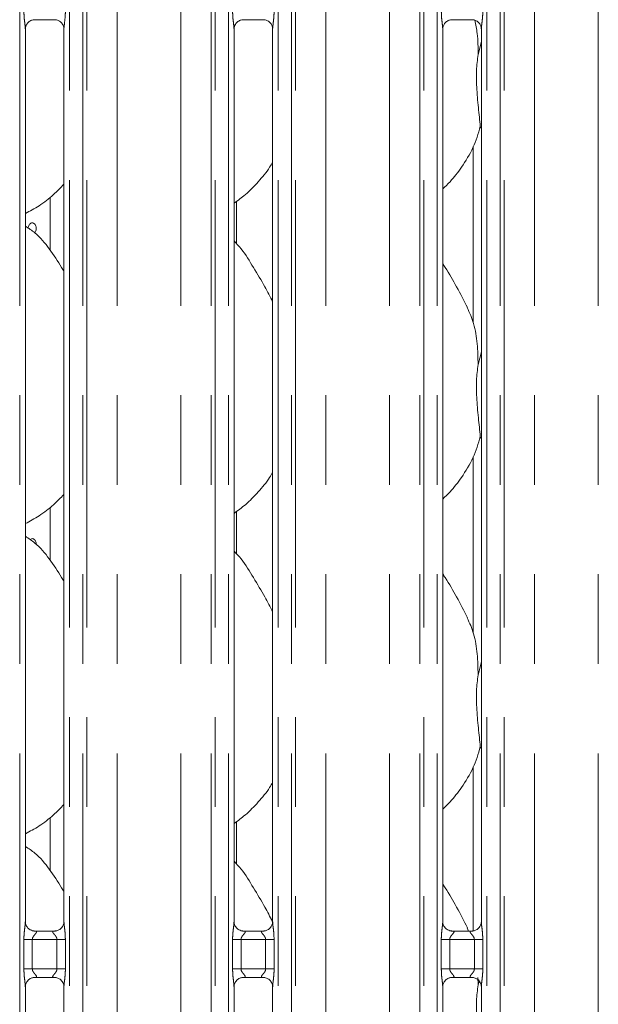
# Model space of a CAD drawing. Units: millimetres. Extents: x 5 to 415, y 5 to 292.
# Drawn here: x 75 to 83, y 111 to 125 of the extents above; entities that cross this region are included whole.
import ezdxf

# ---------------------------------------------------------------- set-up
doc = ezdxf.new("R2010")
doc.units = ezdxf.units.MM
doc.linetypes.add('PHANTOM', pattern=[12.7, 6.35, -1.27, 1.27, -1.27, 1.27, -1.27])

msp = doc.modelspace()

# ---------------------------------------------------------------- linework, layer by layer
at = {"color": 8, "linetype": 'PHANTOM', "lineweight": 0}
for p, q in [((75.01386, 95.61362), (75.01386, 135.49676)), ((75.72123, 135.49676), (75.72123, 95.61362)), ((75.90931, 95.61362), (75.90931, 135.49676)), ((75.96588, 135.49676), (75.96588, 95.61362)), ((77.72921, 95.61362), (77.72921, 135.49676)), ((77.78578, 135.49676), (77.78578, 95.61362)), ((77.97386, 95.61362), (77.97386, 135.49676)), ((78.68123, 135.49676), (78.68123, 95.61362)), ((78.86931, 95.61362), (78.86931, 135.49676)), ((78.92588, 135.49676), (78.92588, 95.61362)), ((80.68921, 95.61362), (80.68921, 135.49676)), ((80.74578, 135.49676), (80.74578, 95.61362)), ((80.93386, 95.61362), (80.93386, 135.49676)), ((81.64123, 135.49676), (81.64123, 95.61362)), ((81.82931, 95.61362), (81.82931, 135.49676)), ((81.88588, 135.49676), (81.88588, 95.61362)), ((76.395, 95.61362), (76.395, 135.45289)), ((77.30009, 95.61362), (77.30009, 135.45289)), ((79.355, 95.61362), (79.355, 135.45289)), ((80.26009, 95.61362), (80.26009, 135.45289)), ((82.315, 95.61362), (82.315, 135.45289)), ((83.22009, 95.61362), (83.22009, 135.45289)), ((75.07349, 111.60408), (75.07349, 112.02317)), ((75.07349, 112.02317), (75.19275, 112.02317)), ((75.19275, 112.02317), (75.19275, 111.60408)), ((75.54235, 112.02317), (75.19275, 112.02317)), ((75.54235, 112.02317), (75.6616, 112.02317)), ((75.54235, 111.60408), (75.54235, 112.02317)), ((75.6616, 112.02317), (75.6616, 111.60408)), ((78.03349, 111.60408), (78.03349, 112.02317)), ((78.03349, 112.02317), (78.15275, 112.02317)), ((78.15275, 112.02317), (78.15275, 111.60408)), ((78.50235, 112.02317), (78.15275, 112.02317)), ((78.50235, 112.02317), (78.6216, 112.02317)), ((78.50235, 111.60408), (78.50235, 112.02317)), ((78.6216, 112.02317), (78.6216, 111.60408)), ((80.99349, 111.60408), (80.99349, 112.02317)), ((80.99349, 112.02317), (81.11275, 112.02317)), ((81.11275, 112.02317), (81.11275, 111.60408)), ((81.46235, 112.02317), (81.11275, 112.02317)), ((81.46235, 112.02317), (81.5816, 112.02317)), ((81.46235, 111.60408), (81.46235, 112.02317)), ((81.5816, 112.02317), (81.5816, 111.60408)), ((75.07349, 111.60408), (75.19275, 111.60408)), ((75.19275, 111.60408), (75.54235, 111.60408)), ((75.54235, 111.60408), (75.6616, 111.60408)), ((78.03349, 111.60408), (78.15275, 111.60408)), ((78.15275, 111.60408), (78.50235, 111.60408)), ((78.50235, 111.60408), (78.6216, 111.60408)), ((80.99349, 111.60408), (81.11275, 111.60408)), ((81.11275, 111.60408), (81.46235, 111.60408)), ((81.46235, 111.60408), (81.5816, 111.60408))]:
    msp.add_line(p, q, dxfattribs=at)
at = {"color": 7, "linetype": 'Continuous', "lineweight": 15}
for p, q in [((75.21991, 125.07167), (75.51592, 125.07167)), ((78.17991, 125.07167), (78.47592, 125.07167)), ((81.13991, 125.07167), (81.43592, 125.07167)), ((75.09386, 112.27463), (75.09386, 124.93985)), ((75.64123, 124.94059), (75.64123, 112.27499)), ((78.05386, 112.27463), (78.05386, 124.93985)), ((78.60123, 124.94059), (78.60123, 112.27499)), ((81.01386, 112.27463), (81.01386, 124.93985)), ((81.56123, 124.94059), (81.56123, 112.27499)), ((81.51511, 124.57796), (81.56123, 124.76156)), ((81.56123, 123.51758), (81.5467, 123.55897)), ((81.44755, 123.27154), (81.44755, 120.77106)), ((75.44755, 122.55545), (75.44755, 121.79937)), ((78.08755, 121.89454), (78.08755, 122.49405)), ((81.51511, 120.17796), (81.56123, 120.36156)), ((81.56123, 119.11758), (81.5467, 119.15897)), ((81.44755, 118.87154), (81.44755, 116.37106)), ((75.44755, 118.15545), (75.44755, 117.39937)), ((78.08755, 117.49454), (78.08755, 118.09405)), ((81.51511, 115.77796), (81.56123, 115.96156)), ((81.56123, 114.71758), (81.5467, 114.75897)), ((81.44755, 114.47154), (81.44755, 112.14476)), ((75.44755, 113.75545), (75.44755, 112.99937)), ((78.08755, 113.09454), (78.08755, 113.69405)), ((81.36072, 112.18672), (81.37825, 112.14317)), ((75.21253, 112.143), (75.21976, 112.14268)), ((75.51375, 112.14317), (75.21976, 112.14317)), ((78.17253, 112.143), (78.17976, 112.14268)), ((78.47375, 112.14317), (78.17976, 112.14317)), ((81.13253, 112.143), (81.13976, 112.14268)), ((81.43375, 112.14317), (81.13976, 112.14317)), ((75.22135, 111.48407), (75.51533, 111.48407)), ((75.52256, 111.48424), (75.51533, 111.48456)), ((78.18135, 111.48407), (78.47533, 111.48407)), ((78.48256, 111.48424), (78.47533, 111.48456)), ((81.14135, 111.48407), (81.43533, 111.48407)), ((81.44256, 111.48424), (81.43533, 111.48456)), ((81.51052, 111.48425), (81.51511, 111.37796)), ((75.09386, 105.47463), (75.09386, 111.35226)), ((75.64123, 111.35261), (75.64123, 105.47499)), ((78.05386, 105.47463), (78.05386, 111.35226)), ((78.60123, 111.35261), (78.60123, 105.47499)), ((81.01386, 105.47463), (81.01386, 111.35226)), ((81.51511, 111.37796), (81.52892, 111.43296)), ((81.56123, 111.35261), (81.56123, 105.47499))]:
    msp.add_line(p, q, dxfattribs=at)
at = {"color": 8, "linetype": 'PHANTOM', "lineweight": 0}
for points, knots in [([(75.09354, 124.93985), (75.09314, 124.95006), (75.09192, 124.98127), (75.08361, 125.04028), (75.07555, 125.11406), (75.0742, 125.16489), (75.07349, 125.19167)], [0, 0, 0, 0, 0.13665517, 0.41746419, 0.69316041, 1, 1, 1, 1]), ([(75.6616, 125.19167), (75.66151, 125.18168), (75.66111, 125.14022), (75.65514, 125.07223), (75.64678, 125.00236), (75.64118, 124.9589), (75.64167, 124.94394), (75.64179, 124.94059)], [0, 0, 0, 0, 0.11488416, 0.47707371, 0.78223699, 0.95131077, 1, 1, 1, 1]), ([(78.05354, 124.93985), (78.05314, 124.95006), (78.05192, 124.98127), (78.04361, 125.04028), (78.03555, 125.11406), (78.0342, 125.16489), (78.03349, 125.19167)], [0, 0, 0, 0, 0.13665517, 0.41746419, 0.69316041, 1, 1, 1, 1]), ([(78.6216, 125.19167), (78.62151, 125.18168), (78.62111, 125.14022), (78.61514, 125.07223), (78.60678, 125.00236), (78.60118, 124.9589), (78.60167, 124.94394), (78.60179, 124.94059)], [0, 0, 0, 0, 0.11488416, 0.47707371, 0.78223699, 0.95131077, 1, 1, 1, 1]), ([(81.01354, 124.93985), (81.01314, 124.95006), (81.01192, 124.98127), (81.00361, 125.04028), (80.99555, 125.11406), (80.9942, 125.16489), (80.99349, 125.19167)], [0, 0, 0, 0, 0.13665517, 0.41746419, 0.69316041, 1, 1, 1, 1]), ([(81.5816, 125.19167), (81.58151, 125.18168), (81.58111, 125.14022), (81.57514, 125.07223), (81.56678, 125.00236), (81.56118, 124.9589), (81.56167, 124.94394), (81.56179, 124.94059)], [0, 0, 0, 0, 0.11488416, 0.47707371, 0.78223699, 0.95131077, 1, 1, 1, 1]), ([(75.07349, 112.02317), (75.07353, 112.02993), (75.07375, 112.06185), (75.07753, 112.11932), (75.0854, 112.18913), (75.0928, 112.24254), (75.09329, 112.26735), (75.09344, 112.27463)], [0, 0, 0, 0, 0.07773616, 0.36680791, 0.66034623, 0.90040456, 1, 1, 1, 1]), ([(75.64155, 112.27499), (75.64195, 112.26477), (75.64317, 112.23356), (75.65149, 112.17455), (75.65954, 112.10077), (75.66089, 112.04994), (75.6616, 112.02317)], [0, 0, 0, 0, 0.1366546, 0.41747114, 0.69316622, 1, 1, 1, 1]), ([(78.03349, 112.02317), (78.03353, 112.02993), (78.03375, 112.06185), (78.03753, 112.11932), (78.0454, 112.18913), (78.0528, 112.24254), (78.05329, 112.26735), (78.05344, 112.27463)], [0, 0, 0, 0, 0.07773616, 0.36680791, 0.66034623, 0.90040456, 1, 1, 1, 1]), ([(78.60155, 112.27499), (78.60195, 112.26477), (78.60317, 112.23356), (78.61149, 112.17455), (78.61954, 112.10077), (78.62089, 112.04994), (78.6216, 112.02317)], [0, 0, 0, 0, 0.1366546, 0.41747114, 0.69316622, 1, 1, 1, 1]), ([(80.99349, 112.02317), (80.99353, 112.02993), (80.99375, 112.06185), (80.99753, 112.11932), (81.00539, 112.18913), (81.0128, 112.24254), (81.01329, 112.26735), (81.01344, 112.27463)], [0, 0, 0, 0, 0.07773616, 0.36680792, 0.66034528, 0.90040456, 1, 1, 1, 1]), ([(81.56155, 112.27499), (81.56195, 112.26477), (81.56317, 112.23356), (81.57149, 112.17455), (81.57954, 112.10077), (81.58089, 112.04994), (81.5816, 112.02317)], [0, 0, 0, 0, 0.1366546, 0.41747114, 0.69316622, 1, 1, 1, 1]), ([(75.21976, 112.14268), (75.22755, 112.14274), (75.2403, 112.14284), (75.25027, 112.1391), (75.25439, 112.134), (75.25376, 112.12799), (75.24779, 112.11592), (75.23099, 112.09617), (75.20912, 112.0704), (75.19695, 112.04725), (75.19319, 112.03291), (75.19288, 112.02608), (75.19275, 112.02317)], [0, 0, 0, 0, 0.13210274, 0.21600982, 0.27209958, 0.35515332, 0.39925383, 0.59039537, 0.79459109, 0.90526541, 0.95960523, 1, 1, 1, 1]), ([(75.54235, 112.02317), (75.5416, 112.03003), (75.54029, 112.04219), (75.52932, 112.06477), (75.50967, 112.09032), (75.48931, 112.11281), (75.48153, 112.12696), (75.4808, 112.13418), (75.4846, 112.1391), (75.49519, 112.1427), (75.50656, 112.14293), (75.51375, 112.14308)], [0, 0, 0, 0, 0.095554308, 0.169267941, 0.35419163, 0.573281414, 0.660641155, 0.7184494, 0.797651133, 0.872162185, 1, 1, 1, 1]), ([(78.17976, 112.14268), (78.18755, 112.14274), (78.2003, 112.14284), (78.21027, 112.1391), (78.21439, 112.134), (78.21376, 112.12799), (78.20779, 112.11592), (78.19099, 112.09617), (78.16912, 112.0704), (78.15695, 112.04725), (78.15319, 112.03291), (78.15288, 112.02608), (78.15275, 112.02317)], [0, 0, 0, 0, 0.13210274, 0.21600982, 0.27209958, 0.35515332, 0.39925383, 0.59039537, 0.79459109, 0.90526541, 0.95960523, 1, 1, 1, 1]), ([(78.50235, 112.02317), (78.5016, 112.03003), (78.50029, 112.04219), (78.48932, 112.06477), (78.46967, 112.09032), (78.44931, 112.11281), (78.44153, 112.12696), (78.4408, 112.13418), (78.4446, 112.1391), (78.45519, 112.1427), (78.46656, 112.14293), (78.47375, 112.14308)], [0, 0, 0, 0, 0.095554308, 0.169267941, 0.35419163, 0.573281414, 0.660641155, 0.7184494, 0.797651133, 0.872162185, 1, 1, 1, 1]), ([(81.13976, 112.14268), (81.14755, 112.14274), (81.1603, 112.14284), (81.17027, 112.1391), (81.17439, 112.134), (81.17376, 112.12799), (81.16779, 112.11592), (81.15099, 112.09617), (81.12912, 112.0704), (81.11695, 112.04725), (81.11319, 112.03291), (81.11288, 112.02608), (81.11275, 112.02317)], [0, 0, 0, 0, 0.13210274, 0.21600982, 0.27209958, 0.35515332, 0.39925383, 0.59039537, 0.79459109, 0.90526541, 0.95960523, 1, 1, 1, 1]), ([(81.46235, 112.02317), (81.4616, 112.03003), (81.46029, 112.04219), (81.44932, 112.06477), (81.42967, 112.09032), (81.40931, 112.11281), (81.40153, 112.12696), (81.4008, 112.13418), (81.4046, 112.1391), (81.41519, 112.1427), (81.42656, 112.14293), (81.43375, 112.14308)], [0, 0, 0, 0, 0.095554308, 0.169267941, 0.35419163, 0.573281414, 0.660641155, 0.7184494, 0.797651133, 0.872162185, 1, 1, 1, 1]), ([(75.09354, 111.35226), (75.09314, 111.36247), (75.09192, 111.39368), (75.08361, 111.45269), (75.07555, 111.52647), (75.0742, 111.5773), (75.07349, 111.60408)], [0, 0, 0, 0, 0.13665454, 0.41746229, 0.69315725, 1, 1, 1, 1]), ([(75.19275, 111.60408), (75.19349, 111.59721), (75.1948, 111.58505), (75.20578, 111.56247), (75.22542, 111.53692), (75.24578, 111.51443), (75.25356, 111.50028), (75.25429, 111.49306), (75.25049, 111.48814), (75.2399, 111.48454), (75.22853, 111.48431), (75.22135, 111.48417)], [0, 0, 0, 0, 0.095565067, 0.169268683, 0.354200588, 0.573290054, 0.660649667, 0.718452484, 0.797651427, 0.872162371, 1, 1, 1, 1]), ([(75.51533, 111.48456), (75.50754, 111.4845), (75.4948, 111.48441), (75.48482, 111.48814), (75.4807, 111.49325), (75.48133, 111.49925), (75.4873, 111.51132), (75.5041, 111.53107), (75.52597, 111.55684), (75.53814, 111.57999), (75.5419, 111.59433), (75.54221, 111.60116), (75.54235, 111.60408)], [0, 0, 0, 0, 0.13210166, 0.21600829, 0.27210127, 0.35514967, 0.39924995, 0.59039721, 0.79459184, 0.90526557, 0.95959445, 1, 1, 1, 1]), ([(75.6616, 111.60408), (75.66156, 111.59731), (75.66135, 111.56539), (75.65756, 111.50792), (75.64969, 111.43811), (75.6423, 111.38471), (75.6418, 111.35989), (75.64165, 111.35261)], [0, 0, 0, 0, 0.07774465, 0.36680495, 0.66034981, 0.90039759, 1, 1, 1, 1]), ([(78.05354, 111.35226), (78.05314, 111.36247), (78.05192, 111.39368), (78.04361, 111.45269), (78.03555, 111.52647), (78.0342, 111.5773), (78.03349, 111.60408)], [0, 0, 0, 0, 0.13665454, 0.41746229, 0.69315725, 1, 1, 1, 1]), ([(78.15275, 111.60408), (78.15349, 111.59721), (78.1548, 111.58505), (78.16578, 111.56247), (78.18542, 111.53692), (78.20578, 111.51443), (78.21356, 111.50028), (78.21429, 111.49306), (78.21049, 111.48814), (78.1999, 111.48454), (78.18853, 111.48431), (78.18135, 111.48417)], [0, 0, 0, 0, 0.095565067, 0.169268683, 0.354200588, 0.573290054, 0.660649667, 0.718452484, 0.797651427, 0.872162371, 1, 1, 1, 1]), ([(78.47533, 111.48456), (78.46754, 111.4845), (78.4548, 111.48441), (78.44482, 111.48814), (78.4407, 111.49325), (78.44133, 111.49925), (78.4473, 111.51132), (78.4641, 111.53107), (78.48597, 111.55684), (78.49814, 111.57999), (78.5019, 111.59433), (78.50221, 111.60116), (78.50235, 111.60408)], [0, 0, 0, 0, 0.13210166, 0.21600829, 0.27210127, 0.35514967, 0.39924995, 0.59039721, 0.79459184, 0.90526557, 0.95959445, 1, 1, 1, 1]), ([(78.6216, 111.60408), (78.62156, 111.59731), (78.62135, 111.56539), (78.61757, 111.50792), (78.60969, 111.43811), (78.6023, 111.38471), (78.6018, 111.35989), (78.60165, 111.35261)], [0, 0, 0, 0, 0.07774465, 0.36680495, 0.66034981, 0.90039759, 1, 1, 1, 1]), ([(81.01354, 111.35226), (81.01314, 111.36247), (81.01192, 111.39368), (81.00361, 111.45269), (80.99555, 111.52647), (80.9942, 111.5773), (80.99349, 111.60408)], [0, 0, 0, 0, 0.13665454, 0.41746229, 0.69315725, 1, 1, 1, 1]), ([(81.11275, 111.60408), (81.11349, 111.59721), (81.1148, 111.58505), (81.12578, 111.56247), (81.14542, 111.53692), (81.16578, 111.51443), (81.17356, 111.50028), (81.17429, 111.49306), (81.17049, 111.48814), (81.1599, 111.48454), (81.14853, 111.48431), (81.14135, 111.48417)], [0, 0, 0, 0, 0.095565067, 0.169268683, 0.354200588, 0.573290054, 0.660649667, 0.718452484, 0.797651427, 0.872162371, 1, 1, 1, 1]), ([(81.43533, 111.48456), (81.42754, 111.4845), (81.4148, 111.48441), (81.40482, 111.48814), (81.4007, 111.49325), (81.40133, 111.49925), (81.4073, 111.51132), (81.4241, 111.53107), (81.44597, 111.55684), (81.45814, 111.57999), (81.4619, 111.59433), (81.46221, 111.60116), (81.46235, 111.60408)], [0, 0, 0, 0, 0.13210166, 0.21600829, 0.27210127, 0.35514967, 0.39924995, 0.59039721, 0.79459184, 0.90526557, 0.95959445, 1, 1, 1, 1]), ([(81.5816, 111.60408), (81.58156, 111.59731), (81.58135, 111.56539), (81.57757, 111.50792), (81.56969, 111.43811), (81.5623, 111.38471), (81.5618, 111.35989), (81.56165, 111.35261)], [0, 0, 0, 0, 0.07774465, 0.36680495, 0.66034981, 0.90039759, 1, 1, 1, 1])]:
    msp.add_open_spline(points, degree=3, knots=knots, dxfattribs=at)
at = {"color": 7, "linetype": 'Continuous', "lineweight": 15}
for points, knots in [([(75.09387, 124.93901), (75.09386, 124.93905), (75.09355, 124.94457), (75.09626, 124.96953), (75.1112, 125.00807), (75.14609, 125.04724), (75.18551, 125.0668), (75.21213, 125.07148), (75.21849, 125.07155), (75.22056, 125.07157)], [0, 0, 0, 0, 0.000960766, 0.126129838, 0.339873208, 0.590583021, 0.814959092, 0.939830699, 1, 1, 1, 1]), ([(75.51406, 125.07166), (75.51418, 125.07166), (75.51593, 125.0717), (75.52816, 125.07096), (75.55509, 125.06456), (75.59401, 125.04322), (75.62674, 125.0035), (75.64034, 124.96299), (75.64069, 124.94564), (75.6408, 124.94032)], [0, 0, 0, 0, 0.005669662, 0.089888115, 0.211539589, 0.438847879, 0.690260673, 0.905064415, 1, 1, 1, 1]), ([(78.05387, 124.93901), (78.05386, 124.93905), (78.05355, 124.94457), (78.05626, 124.96953), (78.0712, 125.00807), (78.10609, 125.04724), (78.14551, 125.0668), (78.17213, 125.07148), (78.17849, 125.07155), (78.18056, 125.07157)], [0, 0, 0, 0, 0.000960766, 0.126129838, 0.339873208, 0.590583021, 0.814959092, 0.939830699, 1, 1, 1, 1]), ([(78.47407, 125.07166), (78.47418, 125.07166), (78.47593, 125.0717), (78.48816, 125.07096), (78.51509, 125.06456), (78.55401, 125.04322), (78.58674, 125.0035), (78.60034, 124.96299), (78.60069, 124.94564), (78.6008, 124.94032)], [0, 0, 0, 0, 0.005669662, 0.089888115, 0.211539589, 0.438847879, 0.690260673, 0.905064415, 1, 1, 1, 1]), ([(81.01387, 124.93901), (81.01386, 124.93905), (81.01355, 124.94457), (81.01626, 124.96953), (81.0312, 125.00807), (81.06609, 125.04724), (81.10551, 125.0668), (81.13213, 125.07148), (81.13849, 125.07155), (81.14056, 125.07157)], [0, 0, 0, 0, 0.000960766, 0.126129838, 0.339873208, 0.590583021, 0.814959092, 0.939830699, 1, 1, 1, 1]), ([(81.43407, 125.07166), (81.43418, 125.07166), (81.43593, 125.0717), (81.44816, 125.07096), (81.47509, 125.06456), (81.51401, 125.04322), (81.54674, 125.0035), (81.56034, 124.96299), (81.56069, 124.94564), (81.5608, 124.94032)], [0, 0, 0, 0, 0.00566967, 0.08988829, 0.21154001, 0.43884083, 0.69026006, 0.90506423, 1, 1, 1, 1]), ([(81.46857, 125.06526), (81.48149, 125.00178), (81.51419, 124.84123), (81.51476, 124.67716), (81.51511, 124.57796)], [0, 0, 0, 0, 0.39539043, 1, 1, 1, 1]), ([(81.51511, 124.57796), (81.50592, 124.50296), (81.48742, 124.35191), (81.49247, 124.10161), (81.5197, 123.82064), (81.53774, 123.64579), (81.5467, 123.55897)], [0, 0, 0, 0, 0.22420803, 0.45156039, 0.72768112, 1, 1, 1, 1]), ([(81.5467, 123.55897), (81.51653, 123.45662), (81.45566, 123.25006), (81.29344, 122.99345), (81.14709, 122.79796), (81.04906, 122.7042), (81.01386, 122.67054)], [0, 0, 0, 0, 0.30362664, 0.61270429, 0.86092622, 1, 1, 1, 1]), ([(78.60123, 123.0513), (78.58726, 123.02672), (78.53033, 122.92661), (78.39976, 122.77198), (78.23273, 122.59832), (78.10839, 122.50787), (78.05386, 122.4682)], [0, 0, 0, 0, 0.10516487, 0.42847704, 0.74934716, 1, 1, 1, 1]), ([(75.64123, 122.73757), (75.59324, 122.68766), (75.4852, 122.5753), (75.30149, 122.4339), (75.15952, 122.35746), (75.09386, 122.32211)], [0, 0, 0, 0, 0.30046574, 0.67648658, 1, 1, 1, 1]), ([(75.64123, 121.50083), (75.63025, 121.51942), (75.56778, 121.62517), (75.44084, 121.81935), (75.27346, 122.02754), (75.14082, 122.11287), (75.09386, 122.14309)], [0, 0, 0, 0, 0.079669926, 0.45313798, 0.806381872, 1, 1, 1, 1]), ([(75.13398, 122.10962), (75.13464, 122.11861), (75.13596, 122.13658), (75.14623, 122.16051), (75.16117, 122.17872), (75.17952, 122.18915), (75.1989, 122.19061), (75.21714, 122.18296), (75.2323, 122.16706), (75.24286, 122.14469), (75.24784, 122.11832), (75.24664, 122.09115), (75.24019, 122.06654), (75.23198, 122.0548), (75.22816, 122.04933)], [0, 0, 0, 0, 0.08419763, 0.16839347, 0.25267987, 0.33702924, 0.42128136, 0.50541852, 0.58961535, 0.67394221, 0.75827386, 0.84247118, 0.92661154, 1, 1, 1, 1]), ([(78.60123, 121.07022), (78.56574, 121.14107), (78.48524, 121.30175), (78.33042, 121.54952), (78.19521, 121.78152), (78.08785, 121.89597), (78.05386, 121.93219)], [0, 0, 0, 0, 0.24735992, 0.56097656, 0.86102562, 1, 1, 1, 1]), ([(81.3646, 120.9867), (81.31484, 121.08513), (81.2198, 121.27317), (81.0982, 121.48162), (81.02532, 121.59112), (81.01386, 121.60835)], [0, 0, 0, 0, 0.48070085, 0.91832163, 1, 1, 1, 1]), ([(81.36072, 120.98672), (81.39435, 120.91247), (81.46816, 120.74952), (81.50853, 120.4723), (81.5129, 120.2767), (81.51511, 120.17796)], [0, 0, 0, 0, 0.29305117, 0.64314514, 1, 1, 1, 1]), ([(81.51511, 120.17796), (81.50592, 120.10296), (81.48742, 119.95191), (81.49247, 119.70161), (81.5197, 119.42064), (81.53774, 119.24579), (81.5467, 119.15897)], [0, 0, 0, 0, 0.22420695, 0.4515593, 0.72768114, 1, 1, 1, 1]), ([(81.5467, 119.15897), (81.51653, 119.05662), (81.45566, 118.85006), (81.29344, 118.59345), (81.14709, 118.39796), (81.04906, 118.3042), (81.01386, 118.27054)], [0, 0, 0, 0, 0.30362664, 0.61270429, 0.86092622, 1, 1, 1, 1]), ([(78.60123, 118.6513), (78.58726, 118.62672), (78.53033, 118.52661), (78.39975, 118.37198), (78.23273, 118.19832), (78.10839, 118.10787), (78.05386, 118.0682)], [0, 0, 0, 0, 0.10516601, 0.42847777, 0.74934748, 1, 1, 1, 1]), ([(75.64123, 118.33757), (75.59324, 118.28766), (75.4852, 118.1753), (75.30149, 118.0339), (75.15952, 117.95746), (75.09386, 117.9221)], [0, 0, 0, 0, 0.30046665, 0.676486059, 1, 1, 1, 1]), ([(75.64123, 117.10083), (75.63025, 117.11942), (75.56778, 117.22517), (75.44084, 117.41935), (75.27346, 117.62754), (75.14082, 117.71287), (75.09386, 117.74309)], [0, 0, 0, 0, 0.07966984, 0.45313751, 0.80638207, 1, 1, 1, 1]), ([(75.16084, 117.69633), (75.16113, 117.6967), (75.16631, 117.70309), (75.17978, 117.70866), (75.19883, 117.71074), (75.21714, 117.70292), (75.23237, 117.68707), (75.24259, 117.6647), (75.2474, 117.64436), (75.24665, 117.63264), (75.24647, 117.62988)], [0, 0, 0, 0, 0.00956213, 0.16670428, 0.32366259, 0.48040675, 0.63726206, 0.79435961, 0.95146609, 1, 1, 1, 1]), ([(78.60123, 116.67022), (78.56574, 116.74107), (78.48524, 116.90175), (78.33042, 117.14952), (78.19521, 117.38152), (78.08785, 117.49597), (78.05386, 117.53219)], [0, 0, 0, 0, 0.24735992, 0.56097656, 0.86102562, 1, 1, 1, 1]), ([(81.3646, 116.5867), (81.31484, 116.68513), (81.2198, 116.87317), (81.0982, 117.08162), (81.02532, 117.19112), (81.01386, 117.20835)], [0, 0, 0, 0, 0.48070021, 0.91832153, 1, 1, 1, 1]), ([(81.36072, 116.58672), (81.39435, 116.51247), (81.46816, 116.34952), (81.50853, 116.0723), (81.5129, 115.8767), (81.51511, 115.77796)], [0, 0, 0, 0, 0.29304981, 0.64314374, 1, 1, 1, 1]), ([(81.51511, 115.77796), (81.50592, 115.70296), (81.48742, 115.55191), (81.49247, 115.30161), (81.5197, 115.02064), (81.53774, 114.84579), (81.5467, 114.75897)], [0, 0, 0, 0, 0.224206963, 0.451558224, 0.727680082, 1, 1, 1, 1]), ([(81.5467, 114.75897), (81.51653, 114.65662), (81.45566, 114.45006), (81.29344, 114.19345), (81.14709, 113.99796), (81.04906, 113.9042), (81.01386, 113.87054)], [0, 0, 0, 0, 0.30362583, 0.61270474, 0.8609269, 1, 1, 1, 1]), ([(78.60123, 114.2513), (78.58726, 114.22672), (78.53033, 114.12661), (78.39975, 113.97198), (78.23273, 113.79832), (78.10839, 113.70787), (78.05386, 113.6682)], [0, 0, 0, 0, 0.10516611, 0.42847815, 0.74934816, 1, 1, 1, 1]), ([(75.64123, 113.93757), (75.59324, 113.88766), (75.4852, 113.7753), (75.30149, 113.6339), (75.15952, 113.55746), (75.09386, 113.52211)], [0, 0, 0, 0, 0.30046776, 0.67648703, 1, 1, 1, 1]), ([(75.64123, 112.70083), (75.63025, 112.71942), (75.56778, 112.82517), (75.44084, 113.01935), (75.27346, 113.22754), (75.14082, 113.31287), (75.09386, 113.34309)], [0, 0, 0, 0, 0.07966994, 0.45313809, 0.80638103, 1, 1, 1, 1]), ([(78.59636, 112.2796), (78.5624, 112.34733), (78.4834, 112.50489), (78.33039, 112.74952), (78.19521, 112.98152), (78.08785, 113.09597), (78.05386, 113.13219)], [0, 0, 0, 0, 0.23905381, 0.55613328, 0.8594936, 1, 1, 1, 1]), ([(81.3646, 112.1867), (81.31484, 112.28513), (81.2198, 112.47317), (81.0982, 112.68162), (81.02532, 112.79113), (81.01386, 112.80835)], [0, 0, 0, 0, 0.48069899, 0.91832173, 1, 1, 1, 1]), ([(75.16345, 112.1607), (75.16219, 112.16123), (75.14383, 112.16893), (75.11617, 112.19926), (75.09613, 112.243), (75.0945, 112.26664), (75.09388, 112.27569)], [0, 0, 0, 0, 0.02955289, 0.42938437, 0.78148301, 1, 1, 1, 1]), ([(75.64116, 112.27554), (75.64118, 112.27511), (75.6415, 112.26876), (75.6382, 112.24197), (75.62109, 112.20358), (75.59581, 112.17254), (75.57836, 112.16474), (75.57697, 112.16412)], [0, 0, 0, 0, 0.01496067, 0.21903324, 0.57251029, 0.9659479, 1, 1, 1, 1]), ([(78.12345, 112.1607), (78.12219, 112.16123), (78.10383, 112.16893), (78.07617, 112.19926), (78.05613, 112.243), (78.0545, 112.26664), (78.05388, 112.27569)], [0, 0, 0, 0, 0.02955289, 0.42938437, 0.78148301, 1, 1, 1, 1]), ([(78.60116, 112.27554), (78.60118, 112.27511), (78.60151, 112.26876), (78.59819, 112.24197), (78.58109, 112.20358), (78.55581, 112.17254), (78.53836, 112.16474), (78.53697, 112.16412)], [0, 0, 0, 0, 0.01496115, 0.21903457, 0.57251866, 0.96594775, 1, 1, 1, 1]), ([(81.08345, 112.1607), (81.08219, 112.16123), (81.06383, 112.16893), (81.03617, 112.19926), (81.01613, 112.243), (81.0145, 112.26664), (81.01388, 112.27569)], [0, 0, 0, 0, 0.02955289, 0.42938437, 0.78148301, 1, 1, 1, 1]), ([(81.56116, 112.27554), (81.56118, 112.27511), (81.56151, 112.26876), (81.55819, 112.24197), (81.54109, 112.20358), (81.51581, 112.17254), (81.49836, 112.16474), (81.49697, 112.16412)], [0, 0, 0, 0, 0.01496115, 0.21903457, 0.57251866, 0.96594775, 1, 1, 1, 1]), ([(75.22049, 112.14326), (75.21866, 112.14328), (75.21312, 112.14335), (75.19192, 112.14631), (75.17412, 112.15531), (75.16345, 112.1607)], [0, 0, 0, 0, 0.16592501, 0.49984003, 1, 1, 1, 1]), ([(75.51375, 112.14308), (75.51416, 112.14311), (75.51654, 112.14329), (75.51975, 112.14309), (75.5223, 112.14301), (75.52256, 112.143)], [0, 0, 0, 0, 0.15982985, 0.91369795, 1, 1, 1, 1]), ([(75.57697, 112.16412), (75.56462, 112.15731), (75.5448, 112.14639), (75.52133, 112.14329), (75.51592, 112.14327), (75.5142, 112.14326)], [0, 0, 0, 0, 0.5306818, 0.85103081, 1, 1, 1, 1]), ([(78.18049, 112.14326), (78.17866, 112.14328), (78.17312, 112.14335), (78.15192, 112.14631), (78.13412, 112.15531), (78.12345, 112.1607)], [0, 0, 0, 0, 0.16592501, 0.49984003, 1, 1, 1, 1]), ([(78.47375, 112.14308), (78.47416, 112.14311), (78.47654, 112.14329), (78.47975, 112.14309), (78.4823, 112.14301), (78.48256, 112.143)], [0, 0, 0, 0, 0.15982985, 0.91369795, 1, 1, 1, 1]), ([(78.53697, 112.16412), (78.52462, 112.15731), (78.5048, 112.14639), (78.48133, 112.14329), (78.47592, 112.14327), (78.4742, 112.14326)], [0, 0, 0, 0, 0.5306818, 0.85103081, 1, 1, 1, 1]), ([(81.14049, 112.14326), (81.13866, 112.14328), (81.13312, 112.14335), (81.11192, 112.14631), (81.09412, 112.15531), (81.08345, 112.1607)], [0, 0, 0, 0, 0.16592501, 0.49984003, 1, 1, 1, 1]), ([(81.43375, 112.14308), (81.43416, 112.14311), (81.43654, 112.14329), (81.43975, 112.14309), (81.4423, 112.14301), (81.44256, 112.143)], [0, 0, 0, 0, 0.15966592, 0.91369979, 1, 1, 1, 1]), ([(81.49697, 112.16412), (81.48462, 112.15731), (81.4648, 112.14639), (81.44133, 112.14329), (81.43592, 112.14327), (81.4342, 112.14326)], [0, 0, 0, 0, 0.5306818, 0.85103081, 1, 1, 1, 1]), ([(75.09393, 111.3517), (75.09391, 111.35214), (75.0936, 111.35847), (75.09694, 111.38512), (75.11372, 111.42475), (75.15028, 111.4626), (75.1892, 111.48024), (75.21445, 111.48407), (75.22022, 111.48404), (75.22234, 111.48403)], [0, 0, 0, 0, 0.00936646, 0.13721729, 0.3586476, 0.60512624, 0.81749486, 0.93281143, 1, 1, 1, 1]), ([(75.22135, 111.48417), (75.22093, 111.48413), (75.21855, 111.48394), (75.21535, 111.48415), (75.21279, 111.48423), (75.21253, 111.48424)], [0, 0, 0, 0, 0.15983912, 0.9136989, 1, 1, 1, 1]), ([(75.5146, 111.48398), (75.51644, 111.48396), (75.52197, 111.48389), (75.54322, 111.48092), (75.56106, 111.4719), (75.57178, 111.46648)], [0, 0, 0, 0, 0.16556476, 0.4987548, 1, 1, 1, 1]), ([(78.05393, 111.3517), (78.05391, 111.35214), (78.0536, 111.35847), (78.05694, 111.38512), (78.07372, 111.42475), (78.11028, 111.4626), (78.1492, 111.48024), (78.17445, 111.48407), (78.18022, 111.48404), (78.18234, 111.48403)], [0, 0, 0, 0, 0.00936646, 0.13721729, 0.3586476, 0.60512624, 0.81749486, 0.93281143, 1, 1, 1, 1]), ([(78.18135, 111.48417), (78.18093, 111.48413), (78.17855, 111.48394), (78.17535, 111.48415), (78.17279, 111.48423), (78.17253, 111.48424)], [0, 0, 0, 0, 0.15983912, 0.9136989, 1, 1, 1, 1]), ([(78.4746, 111.48398), (78.47644, 111.48396), (78.48197, 111.48389), (78.50322, 111.48092), (78.52106, 111.4719), (78.53178, 111.46648)], [0, 0, 0, 0, 0.16556476, 0.4987548, 1, 1, 1, 1]), ([(81.01393, 111.3517), (81.01391, 111.35214), (81.0136, 111.35847), (81.01694, 111.38512), (81.03372, 111.42475), (81.07028, 111.4626), (81.1092, 111.48024), (81.13445, 111.48407), (81.14022, 111.48404), (81.14234, 111.48403)], [0, 0, 0, 0, 0.00936646, 0.13721729, 0.3586476, 0.60512624, 0.81749486, 0.93281143, 1, 1, 1, 1]), ([(81.14135, 111.48417), (81.14093, 111.48413), (81.13855, 111.48394), (81.13535, 111.48415), (81.13279, 111.48423), (81.13253, 111.48424)], [0, 0, 0, 0, 0.15983912, 0.9136989, 1, 1, 1, 1]), ([(81.4346, 111.48398), (81.43644, 111.48396), (81.44197, 111.48389), (81.46322, 111.48092), (81.48106, 111.4719), (81.49178, 111.46648)], [0, 0, 0, 0, 0.16556476, 0.4987548, 1, 1, 1, 1]), ([(75.57178, 111.46648), (75.573, 111.46597), (75.59131, 111.45828), (75.61892, 111.42798), (75.63896, 111.38424), (75.64059, 111.3606), (75.64121, 111.35155)], [0, 0, 0, 0, 0.02848986, 0.42876499, 0.78124582, 1, 1, 1, 1]), ([(78.53178, 111.46648), (78.533, 111.46597), (78.55131, 111.45828), (78.57892, 111.42798), (78.59896, 111.38424), (78.60059, 111.3606), (78.60121, 111.35155)], [0, 0, 0, 0, 0.02848986, 0.42876499, 0.78124582, 1, 1, 1, 1]), ([(81.51511, 111.37796), (81.50592, 111.30296), (81.48742, 111.15191), (81.49247, 110.90161), (81.5197, 110.62064), (81.53774, 110.44579), (81.5467, 110.35898)], [0, 0, 0, 0, 0.22420909, 0.45156034, 0.72768218, 1, 1, 1, 1]), ([(81.49178, 111.46648), (81.493, 111.46597), (81.51131, 111.45828), (81.53892, 111.42798), (81.55896, 111.38424), (81.56059, 111.3606), (81.56121, 111.35155)], [0, 0, 0, 0, 0.02848986, 0.42876499, 0.78124582, 1, 1, 1, 1])]:
    msp.add_open_spline(points, degree=3, knots=knots, dxfattribs=at)

doc.saveas('drawing.dxf')
